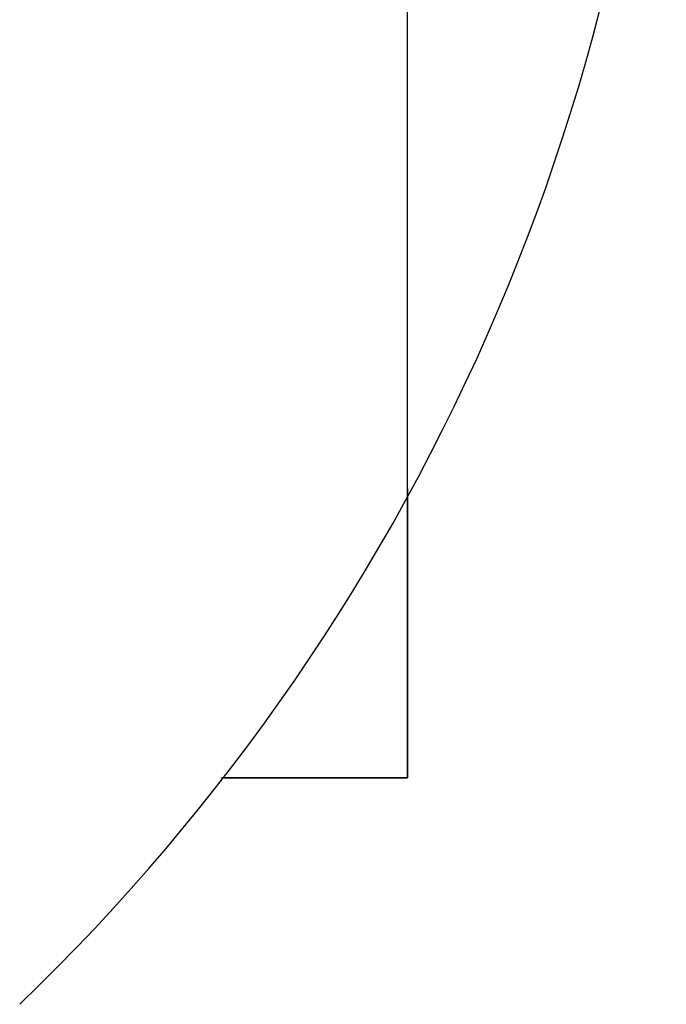
# Model space of a CAD drawing. Extents: x -426 to 1246, y -530 to 825.
# Drawn here: x -143 to -141, y -5 to -2 of the extents above; entities that cross this region are included whole.
import ezdxf

# ---------------------------------------------------------------- set-up
doc = ezdxf.new("R2010")
doc.units = 0
doc.header["$LTSCALE"] = 20
doc.layers.add('DETAIL', color=5, linetype='CONTINUOUS')
doc.layers.add('OUTLINE', color=3, linetype='CONTINUOUS')

msp = doc.modelspace()

# ---------------------------------------------------------------- linework, layer by layer
at = {"layer": 'DETAIL', "color": 5, "linetype": 'CONTINUOUS'}
for p, q in [((-142.0501, -3.1044), (-142.0501, 3.1044)), ((-142.0501, -3.1044), (-142.0501, -4)), ((-142.0501, -4), (-142.0501, -3.1044)), ((-142.0501, -4), (-142.6257, -4)), ((-142.6257, -4), (-142.0501, -4))]:
    msp.add_line(p, q, dxfattribs=at)
msp.add_arc((-147.7726, 0), 6.5225, 313.8974, 46.1026, dxfattribs=at)
msp.add_arc((-147.7726, 0), 6.5225, 313.8974, 46.1026, dxfattribs=at)
at = {"layer": 'OUTLINE', "color": 3, "linetype": 'CONTINUOUS'}
for p, q in [((-142.0501, -3.1044), (-142.0501, -4)), ((-142.0501, -4), (-142.0501, -3.1044)), ((-142.0501, -4), (-142.6257, -4)), ((-142.6257, -4), (-142.0501, -4))]:
    msp.add_line(p, q, dxfattribs=at)
msp.add_arc((-147.7726, 0), 6.5225, 313.8974, 46.1026, dxfattribs=at)
msp.add_arc((-147.7726, 0), 6.5225, 313.8974, 46.1026, dxfattribs=at)

doc.saveas('drawing.dxf')
